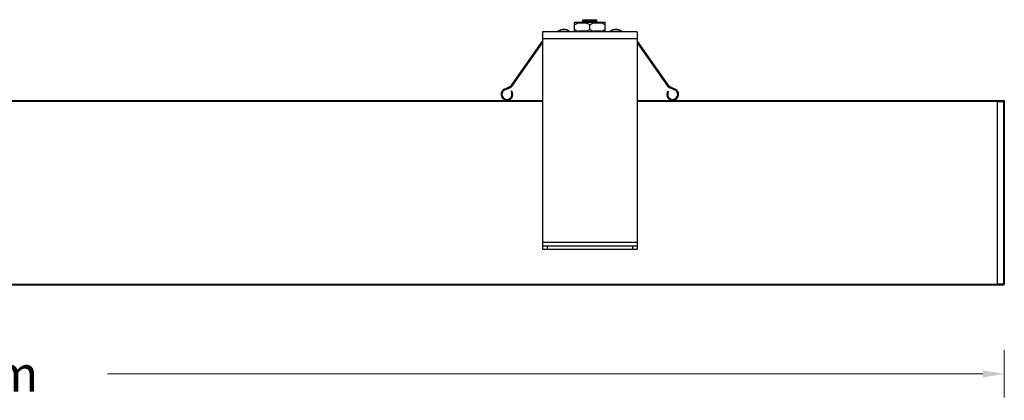
# Model space of a CAD drawing. Units: inches. Extents: x 778 to 2309, y -249 to 850.
# Drawn here: x 1544 to 1960, y 166 to 326 of the extents above; entities that cross this region are included whole.
import ezdxf

# ---------------------------------------------------------------- set-up
doc = ezdxf.new("R2010")
doc.units = ezdxf.units.IN
doc.header["$LTSCALE"] = 1.21
doc.header["$MEASUREMENT"] = 0
doc.header["$PDMODE"] = 3
doc.header["$PDSIZE"] = 0.3125
doc.layers.get('0').update_dxf_attribs({"linetype": 'CONTINUOUS'})
doc.layers.get('Defpoints').update_dxf_attribs({"linetype": 'CONTINUOUS'})
doc.layers.add('02___PRT_ALL_AXES', color=7, linetype='CONTINUOUS')
doc.styles.add('ROMANS', font='romans.shx')
doc.dimstyles.new('1', dxfattribs={"dimtxt": 15, "dimasz": 9, "dimexe": 10, "dimexo": 0.625, "dimgap": 5, "dimtad": 0, "dimtih": 1, "dimtoh": 1, "dimdec": 1, "dimzin": 9, "dimdsep": 46, "dimtxsty": 'ROMANS', "dimcen": 0, "dimclrd": 130, "dimclre": 130, "dimclrt": 140, "dimadec": 1, "dimazin": 2, "dimtfac": 1, "dimtdec": 1, "dimtofl": 0, "dimtmove": 0, "dimatfit": 3, "dimfxl": 10, "dimfxlon": 1, "dimtolj": 1, "dimtzin": 0, "dimlwd": 15, "dimlwe": 15, "dimarcsym": 0})

# ---------------------------------------------------------------- blocks, each defined once
blk = doc.blocks.new('*D11')
at = {"color": 130, "lineweight": 15, "transparency": 16777216}
for p, q in [((953.53, 186.77), (953.53, 166.77)), ((1959.53, 186.77), (1959.53, 166.77)), ((962.53, 176.77), (1332.24, 176.77)), ((1950.53, 176.77), (1580.82, 176.77))]:
    blk.add_line(p, q, dxfattribs=at)
at = {"color": 130, "transparency": 16777216}
for points in [[(962.53, 178.27), (962.53, 175.27), (953.53, 176.77)], [(1950.53, 178.27), (1950.53, 175.27), (1959.53, 176.77)]]:
    blk.add_solid(points, dxfattribs=at)
at = {"layer": 'Defpoints', "color": 0, "transparency": 16777216}
for p in [(953.53, 214.86), (1959.53, 214.66), (953.53, 176.77)]:
    blk.add_point(p, dxfattribs=at)
at = {"color": 140, "transparency": 16777216, "insert": (1456.53, 176.77), "char_height": 15, "attachment_point": 5, "style": 'ROMANS'}
blk.add_mtext('\\A1;1006/1506/2006mm', dxfattribs=at)

msp = doc.modelspace()

# ---------------------------------------------------------------- linework, layer by layer
at = {"linetype": 'Continuous'}
for p, q in [((1778.03, 321.556), (1778.03, 325.156)), ((1778.23, 325.356), (1790.83, 325.356)), ((1779.853, 325.156), (1782.707, 325.156)), ((1781.53, 326.456), (1787.53, 326.456)), ((1781.53, 325.356), (1781.53, 326.456)), ((1781.53, 325.956), (1787.53, 325.956)), ((1784.53, 322.356), (1784.53, 324.356)), ((1786.353, 325.156), (1789.207, 325.156)), ((1787.53, 325.356), (1787.53, 326.456)), ((1791.03, 321.556), (1791.03, 325.156)), ((1804.53, 321.356), (1764.53, 321.356)), ((1764.53, 321.356), (1764.53, 230.956)), ((1771.03, 321.452), (1776.03, 321.452)), ((1771.118, 321.617), (1775.942, 321.617)), ((1782.707, 321.556), (1779.853, 321.556)), ((1789.207, 321.556), (1786.353, 321.556)), ((1793.03, 321.452), (1798.03, 321.452)), ((1793.118, 321.617), (1797.942, 321.617)), ((1804.53, 321.356), (1804.53, 230.956)), ((1751.605, 298.878), (1764.53, 317.337)), ((1751.933, 298.649), (1764.53, 316.639)), ((1804.53, 318.356), (1764.53, 318.356)), ((1804.53, 317.337), (1817.455, 298.878)), ((1804.53, 316.639), (1817.127, 298.649)), ((1748.474, 297.122), (1750.812, 298.213)), ((1748.474, 297.122), (1748.643, 296.76)), ((1748.643, 296.76), (1750.981, 297.85)), ((1750.812, 298.213), (1750.981, 297.85)), ((1751.578, 296.29), (1751.25, 296.061)), ((1751.605, 298.878), (1751.933, 298.649)), ((1817.455, 298.878), (1817.127, 298.649)), ((1817.482, 296.29), (1817.81, 296.061)), ((1818.248, 298.213), (1818.079, 297.85)), ((1818.079, 297.85), (1820.418, 296.76)), ((1818.248, 298.213), (1820.587, 297.122)), ((1820.587, 297.122), (1820.418, 296.76)), ((1148.53, 292.356), (1764.53, 292.356)), ((1148.53, 292.056), (1764.53, 292.056)), ((1804.53, 292.356), (1959.23, 292.356)), ((1804.53, 292.056), (1956.53, 292.056)), ((1956.53, 292.356), (1956.53, 214.356)), ((1956.53, 291.856), (1959.53, 291.856)), ((1959.23, 292.356), (1959.23, 214.356)), ((1959.53, 292.056), (1959.53, 214.656)), ((1764.53, 232.456), (1804.53, 232.456)), ((1764.53, 230.956), (1804.53, 230.956)), ((1764.53, 230.956), (1764.53, 229.456)), ((1764.53, 229.456), (1804.53, 229.456)), ((1766.53, 230.956), (1766.53, 229.456)), ((1802.53, 230.956), (1802.53, 229.456)), ((1804.53, 230.956), (1804.53, 229.456)), ((953.83, 214.356), (1959.23, 214.356)), ((956.53, 214.656), (1956.53, 214.656)), ((1956.53, 214.856), (1959.53, 214.856))]:
    msp.add_line(p, q, dxfattribs=at)
for centre, radius, start, end in [((1778.23, 325.156), 0.2, 90, 180), ((1790.83, 325.156), 0.2, 0, 90), ((1771.23, 321.452), 0.2, 124.06422, 180), ((1775.83, 321.452), 0.2, 0, 55.93578), ((1778.23, 321.556), 0.2, 180, 270), ((1790.83, 321.556), 0.2, 270, 0), ((1793.23, 321.452), 0.2, 124.06422, 180), ((1797.83, 321.452), 0.2, 0, 55.93578), ((1749.53, 294.856), 2.5, 115, 35), ((1749.53, 294.856), 2.1, 115, 35), ((1749.967, 300.025), 2, 295, 325), ((1749.967, 300.025), 2.4, 295, 325), ((1819.53, 294.856), 2.5, 145, 65), ((1819.093, 300.025), 2.4, 215, 245), ((1819.53, 294.856), 2.1, 145, 65), ((1819.093, 300.025), 2, 215, 245), ((1959.23, 292.056), 0.3, 0, 90), ((1959.23, 214.656), 0.3, 270, 0)]:
    msp.add_arc(centre, radius, start, end, dxfattribs=at)
for points, knots in [([(1778.03, 324.356), (1778.175, 324.44), (1778.758, 324.76), (1779.375, 325.021), (1779.853, 325.156)], [0, 0, 0, 0, 0.2524335, 1, 1, 1, 1]), ([(1779.975, 325.356), (1779.999, 325.356), (1780.048, 325.355), (1780.107, 325.35), (1780.153, 325.343), (1780.184, 325.335), (1780.209, 325.326), (1780.222, 325.306), (1780.208, 325.287), (1780.189, 325.274), (1780.159, 325.258), (1780.121, 325.242), (1780.075, 325.225), (1780.016, 325.205), (1779.942, 325.182), (1779.883, 325.165), (1779.853, 325.156)], [0, 0, 0, 0, 0.1113095, 0.2197308, 0.2720964, 0.322166, 0.3676182, 0.388526, 0.4196593, 0.4585878, 0.497547, 0.5733495, 0.6470908, 0.7194364, 0.8611883, 1, 1, 1, 1]), ([(1782.707, 325.156), (1782.65, 325.172), (1782.567, 325.197), (1782.471, 325.235), (1782.427, 325.259), (1782.395, 325.284), (1782.412, 325.311), (1782.442, 325.324), (1782.483, 325.335), (1782.534, 325.343), (1782.601, 325.35), (1782.685, 325.355), (1782.752, 325.356), (1782.785, 325.356)], [0, 0, 0, 0, 0.2406677, 0.3556303, 0.4099334, 0.458077, 0.4858804, 0.5201495, 0.5900709, 0.6594037, 0.7281641, 0.8645535, 1, 1, 1, 1]), ([(1782.707, 325.156), (1782.866, 325.111), (1783.498, 324.903), (1784.097, 324.606), (1784.53, 324.356)], [0, 0, 0, 0, 0.2479936, 1, 1, 1, 1]), ([(1784.53, 324.356), (1784.675, 324.44), (1785.258, 324.76), (1785.875, 325.021), (1786.353, 325.156)], [0, 0, 0, 0, 0.2524335, 1, 1, 1, 1]), ([(1786.275, 325.356), (1786.308, 325.356), (1786.375, 325.355), (1786.459, 325.35), (1786.526, 325.343), (1786.577, 325.335), (1786.618, 325.324), (1786.648, 325.312), (1786.665, 325.284), (1786.634, 325.259), (1786.589, 325.235), (1786.493, 325.197), (1786.41, 325.172), (1786.353, 325.156)], [0, 0, 0, 0, 0.1354697, 0.2718825, 0.3406549, 0.4100004, 0.4799024, 0.5141409, 0.5420152, 0.5899789, 0.6443062, 0.759291, 1, 1, 1, 1]), ([(1789.207, 325.156), (1789.178, 325.165), (1789.119, 325.182), (1789.045, 325.205), (1788.985, 325.225), (1788.939, 325.242), (1788.901, 325.258), (1788.871, 325.274), (1788.852, 325.287), (1788.839, 325.306), (1788.851, 325.326), (1788.876, 325.335), (1788.907, 325.343), (1788.953, 325.35), (1789.013, 325.355), (1789.061, 325.356), (1789.085, 325.356)], [0, 0, 0, 0, 0.1388784, 0.2806991, 0.35308, 0.4268577, 0.502694, 0.5416697, 0.5807679, 0.6111456, 0.6321976, 0.6776901, 0.7277782, 0.7801667, 0.8886381, 1, 1, 1, 1]), ([(1789.207, 325.156), (1789.366, 325.111), (1789.998, 324.903), (1790.597, 324.606), (1791.03, 324.356)], [0, 0, 0, 0, 0.2479936, 1, 1, 1, 1]), ([(1778.03, 322.356), (1778.175, 322.272), (1778.758, 321.953), (1779.375, 321.692), (1779.853, 321.556)], [0, 0, 0, 0, 0.2524335, 1, 1, 1, 1]), ([(1779.853, 321.556), (1779.883, 321.548), (1779.942, 321.531), (1780.016, 321.508), (1780.075, 321.488), (1780.121, 321.471), (1780.159, 321.455), (1780.189, 321.438), (1780.208, 321.426), (1780.221, 321.407), (1780.209, 321.386), (1780.184, 321.378), (1780.153, 321.369), (1780.107, 321.362), (1780.048, 321.357), (1779.999, 321.356), (1779.975, 321.356)], [0, 0, 0, 0, 0.1388865, 0.2807155, 0.3531009, 0.4268834, 0.5027227, 0.5417271, 0.5808736, 0.6106899, 0.6321582, 0.677671, 0.7277623, 0.780154, 0.8886316, 1, 1, 1, 1]), ([(1782.785, 321.356), (1782.752, 321.356), (1782.685, 321.357), (1782.584, 321.364), (1782.499, 321.373), (1782.442, 321.389), (1782.412, 321.401), (1782.395, 321.428), (1782.426, 321.454), (1782.47, 321.477), (1782.567, 321.515), (1782.65, 321.54), (1782.707, 321.556)], [0, 0, 0, 0, 0.1355907, 0.2721273, 0.4103256, 0.4803271, 0.5145771, 0.5416604, 0.589679, 0.6440166, 0.7590838, 1, 1, 1, 1]), ([(1782.707, 321.556), (1782.866, 321.601), (1783.498, 321.809), (1784.097, 322.106), (1784.53, 322.356)], [0, 0, 0, 0, 0.2479936, 1, 1, 1, 1]), ([(1784.53, 322.356), (1784.675, 322.272), (1785.258, 321.953), (1785.875, 321.692), (1786.353, 321.556)], [0, 0, 0, 0, 0.2524335, 1, 1, 1, 1]), ([(1786.353, 321.556), (1786.41, 321.54), (1786.493, 321.515), (1786.59, 321.478), (1786.633, 321.454), (1786.665, 321.428), (1786.648, 321.401), (1786.618, 321.388), (1786.577, 321.378), (1786.526, 321.37), (1786.459, 321.362), (1786.375, 321.357), (1786.308, 321.356), (1786.275, 321.356)], [0, 0, 0, 0, 0.2406901, 0.3556633, 0.4099705, 0.4581408, 0.4853077, 0.5201384, 0.5900287, 0.6593707, 0.7281382, 0.8645408, 1, 1, 1, 1]), ([(1789.085, 321.356), (1789.061, 321.356), (1789.012, 321.357), (1788.953, 321.362), (1788.907, 321.369), (1788.876, 321.378), (1788.851, 321.387), (1788.838, 321.407), (1788.852, 321.426), (1788.871, 321.438), (1788.901, 321.455), (1788.939, 321.471), (1788.985, 321.488), (1789.044, 321.508), (1789.118, 321.531), (1789.178, 321.548), (1789.207, 321.556)], [0, 0, 0, 0, 0.1114332, 0.2199686, 0.2723828, 0.322487, 0.3679696, 0.3889521, 0.4189351, 0.457907, 0.4969331, 0.5728405, 0.6466771, 0.7191113, 0.86103, 1, 1, 1, 1]), ([(1789.207, 321.556), (1789.366, 321.601), (1789.998, 321.809), (1790.597, 322.106), (1791.03, 322.356)], [0, 0, 0, 0, 0.2479936, 1, 1, 1, 1])]:
    msp.add_open_spline(points, degree=3, knots=knots, dxfattribs=at)
at = {"layer": '02___PRT_ALL_AXES', "linetype": 'Continuous'}
for p, q in [((1771.03, 321.356), (1771.03, 321.452)), ((1776.03, 321.356), (1776.03, 321.452)), ((1793.03, 321.356), (1793.03, 321.452)), ((1798.03, 321.356), (1798.03, 321.452))]:
    msp.add_line(p, q, dxfattribs=at)
for centre in [(1773.53, 318.05), (1795.53, 318.05)]:
    msp.add_arc(centre, 4.306, 55.93578, 124.06422, dxfattribs=at)

# ---------------------------------------------------------------- dimensions: what is measured, and where the dimension line sits
dim = msp.add_linear_dim(base=(953.53, 176.768), p1=(1959.53, 214.656), p2=(953.53, 214.856), text='1006/1506/2006mm', dimstyle='1', override={"dimpost": 'mm'})
dim.commit()
dim.dimension.update_dxf_attribs({"geometry": '*D11', "text_midpoint": (1456.53, 176.768)})

doc.saveas('drawing.dxf')
